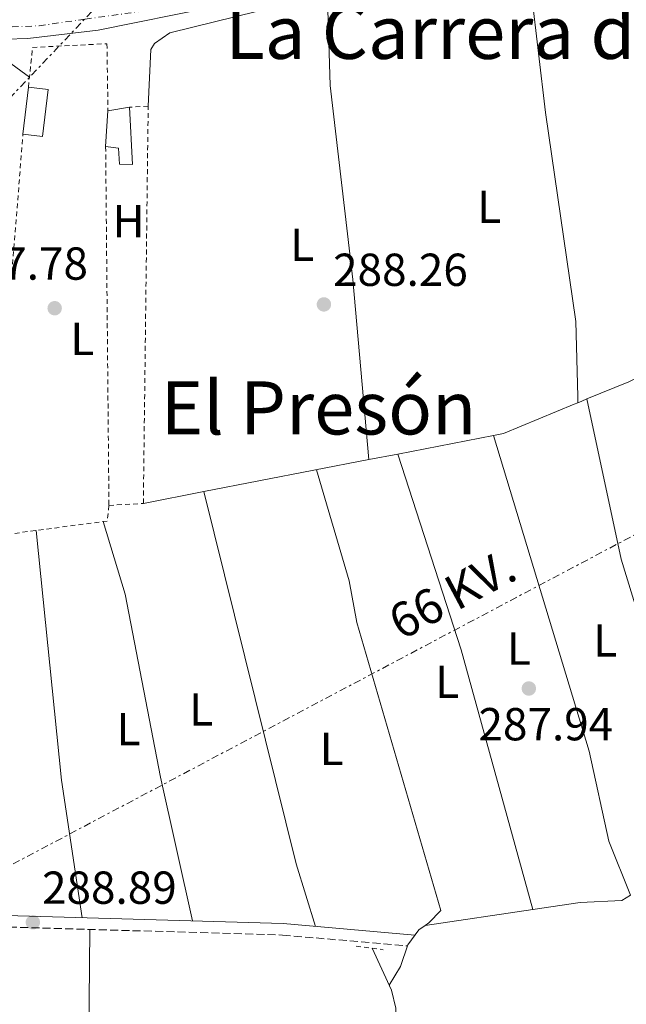
# Model space of a CAD drawing. Units: metres. Extents: x 601263 to 604729, y 4685214 to 4687576.
# Drawn here: x 604068 to 604199, y 4686217 to 4686430 of the extents above; entities that cross this region are included whole.
import ezdxf
from ezdxf.enums import TextEntityAlignment as Align

# ---------------------------------------------------------------- set-up
doc = ezdxf.new("R2010")
doc.units = ezdxf.units.M
doc.header["$MEASUREMENT"] = 0
for name, pattern in [('DGN Style 2', [1.7399219301090239, 1.043953158065414, -0.6959687720436097]), ('DGN Style 3', [2.435890702152634, 1.739921930109024, -0.6959687720436097]), ('DGN Style 4', [2.7856150101045474, 1.391937544087219, -0.6959687720436097, 0.001739921930109024, -0.6959687720436097]), ('DGN Style 7', [3.4798438602180486, 1.565929737098122, -0.6959687720436097, 0.5219765790327072, -0.6959687720436097])]:
    doc.linetypes.add(name, pattern=pattern)
for name, color, linetype, lineweight in [('Acequia sin especificar', 4, 'Continuous', 0), ('Camino', 7, 'DGN Style 3', 0), ('Caseta-cabaña', 1, 'Continuous', 0), ('Cauce permanente', 151, 'Continuous', 13), ('Cota de punto acotado terreno', 7, 'Continuous', 0), ('Edificio', 1, 'Continuous', 13), ('Eje pista sin pavimentar', 7, 'DGN Style 4', 0), ('Etiqueta de uso rústico', 92, 'Continuous', 0), ('Línea de cambio de uso (parcela vista)', 92, 'Continuous', 0), ('Línea de pista sin pavimentar', 7, 'Continuous', 0), ('Línea eléctrica', 6, 'DGN Style 7', 0), ('Margen derecho', 7, 'Continuous', 0), ('Pista sin pavimentar', 9, 'Continuous', 0), ('Pontón-alcantarilla (pasos de agua)', 1, 'DGN Style 2', 0), ('Punto acotado terreno (símbolo)', 7, 'Continuous', 0), ('Tela metálica o alambrada', 7, 'DGN Style 2', 0), ('Tensión línea eléctrica', 7, 'Continuous', 0), ('Texto de Área (paraje) menor', 7, 'Continuous', 0), ('Verja', 7, 'DGN Style 2', 0)]:
    doc.layers.add(name, color=color, linetype=linetype, lineweight=lineweight)
doc.styles.add('Style-Arial', font='arial.ttf')

# ---------------------------------------------------------------- blocks, each defined once
blk = doc.blocks.new('5PATER')
at = {"layer": 'Cauce permanente', "linetype": 'Continuous', "lineweight": 0}
h = blk.add_hatch(color=51, dxfattribs=at)
edge = h.paths.add_edge_path()
edge.add_ellipse((0, 0), major_axis=(-0.1095731443231308, -0.1110710700762829), ratio=0.9994222409660317, start_angle=0, end_angle=360)

msp = doc.modelspace()

# ---------------------------------------------------------------- linework, layer by layer
at = {"layer": 'Acequia sin especificar', "color": 4, "linetype": 'Continuous', "lineweight": 0}
msp.add_polyline3d([(604264.0999999996, 4686283.109999999, 288.2599999999948), (604257.5099999999, 4686273.77, 288.6399999999995), (604244.4400000004, 4686260.4, 288.570000000007), (604232.4100000003, 4686245.930000001, 288.570000000007), (604208.1500000004, 4686211.699999999, 287.9700000000012), (604190.7199999997, 4686188.83, 288.4900000000052), (604179.8700000001, 4686177, 288.570000000007), (604171.04, 4686171.039999999, 288.2599999999948), (604161.6900000004, 4686168.51, 288.2599999999948), (604148.3499999996, 4686167.619999999, 288.2599999999948), (604136.9100000003, 4686167.930000001, 288.2599999999948), (604134.7800000003, 4686169.529999999, 288.2599999999948), (604147.2400000002, 4686202.789999999, 288.2599999999948), (604148.9299999997, 4686210.710000001, 288.2599999999948), (604148.8700000001, 4686215.74, 288.2599999999948), (604147.9600000001, 4686219.65, 288.2599999999948), (604143.7800000003, 4686228.730000001, 287.9499999999971)], dxfattribs=at)
at = {"layer": 'Camino', "color": 7, "linetype": 'DGN Style 3', "lineweight": 0}
msp.add_polyline3d([(603964.5500000004, 4686253.060000001, 288.4900000000052), (603993.8599999981, 4686237.91, 288.8099999999976), (604004.2800000008, 4686235.09, 288.8099999999976), (604124.4100000005, 4686231.590000002, 288.8099999999976), (604151.4200000004, 4686229.220000001, 288.8099999999976)], dxfattribs=at)
at = {"layer": 'Caseta-cabaña', "color": 1, "linetype": 'Continuous', "lineweight": 0, "extrusion": (0.003424742553780063, 0.02905323266430443, 0.9995719988125888), "elevation": 138514.8792473038, "flags": 128}
msp.add_lwpolyline([(-51288.153551911, -4722877.365617462), (-51288.15355191089, -4722867.110745449)], dxfattribs=at)
at = {"layer": 'Caseta-cabaña', "color": 1, "linetype": 'Continuous', "lineweight": 0}
msp.add_polyline3d([(604073.6699999999, 4686414.710000001, 290.3999999999942), (604072.4699999997, 4686404.529999999, 290.7100000000065), (604068.2100000001, 4686405.029999999, 291.0099999999948), (604069.4100000003, 4686415.210000001, 290.7100000000065)], close=True, dxfattribs=at)
msp.add_polyline3d([(604068.2100000001, 4686405.029999999, 291.0099999999948), (604072.4699999997, 4686404.529999999, 290.7100000000065), (604073.6699999999, 4686414.710000001, 290.3999999999942), (604069.4100000003, 4686415.210000001, 290.7100000000065)], dxfattribs=at)
at = {"layer": 'Edificio', "color": 51, "linetype": 'Continuous', "lineweight": 13, "elevation": 290.7100000000065, "flags": 128}
for points in [[(604086.6100000005, 4686410.109999999), (604091.2800000003, 4686410.91)], [(604086.0999999996, 4686402.380000001), (604086.6100000005, 4686410.109999999)]]:
    msp.add_lwpolyline(points, dxfattribs=at)
at = {"layer": 'Edificio', "color": 1, "linetype": 'Continuous', "lineweight": 13}
msp.add_polyline3d([(604091.2800000003, 4686410.91, 290.7100000000065), (604091.8799999999, 4686398.52, 290.7100000000065), (604089.0899999999, 4686398.59, 290.3999999999942), (604088.8700000001, 4686402, 290.7100000000065), (604086.0999999996, 4686402.380000001, 290.7100000000065), (604086.6100000005, 4686410.109999999, 290.7100000000065)], close=True, dxfattribs=at)
at = {"layer": 'Edificio', "color": 51, "linetype": 'Continuous', "lineweight": 13}
msp.add_polyline3d([(604091.2800000003, 4686410.91, 290.7100000000065), (604091.8799999999, 4686398.52, 290.7100000000065), (604089.0899999999, 4686398.59, 290.3999999999942), (604088.8700000001, 4686402, 290.7100000000065), (604086.0999999996, 4686402.380000001, 290.7100000000065)], dxfattribs=at)
at = {"layer": 'Eje pista sin pavimentar', "color": 7, "linetype": 'DGN Style 4', "lineweight": 0}
msp.add_polyline3d([(603997.7899999976, 4686419.899999999, 288.9999999999999), (604009.0300000005, 4686425.800000002, 289.2200000000012), (604021.0599999981, 4686429.780000003, 288.6699999999982), (604029.3500000006, 4686431.710000002, 288.7799999999989), (604037.1900000015, 4686432.390000001, 288.729999999996), (604042.86, 4686430.910000001, 288.479999999996), (604051.6099999985, 4686428.75, 288.4199999999983), (604060.12, 4686428.07, 288.3099999999977), (604071.6999999982, 4686428.530000002, 288.6600000000035), (604081.6900000017, 4686430.000000002, 288.6100000000006), (604094.1799999997, 4686431.710000002, 288.5700000000071), (604113.7100000007, 4686435.680000002, 288.6300000000047), (604132.6700000018, 4686439.539999999, 288.5399999999937), (604145.4999999994, 4686441.590000001, 288.5399999999937), (604157.3099999981, 4686442.04, 288.8899999999995), (604166.9599999995, 4686443.29, 289.6399999999995), (604195.7999999999, 4686445.559999999, 289.4700000000012), (604211.2399999984, 4686446.810000001, 289.4100000000036)], dxfattribs=at)
at = {"layer": 'Línea de cambio de uso (parcela vista)', "color": 92, "linetype": 'Continuous', "lineweight": 0, "extrusion": (0.009757309181009572, -0.03105635787659908, 0.9994700083309087), "elevation": -139357.4763702522, "flags": 128}
msp.add_lwpolyline([(1981053.828476157, 4287517.628932348), (1981056.024607094, 4287517.380107899), (1981072.540552362, 4287518.837518394), (1981073.424760748, 4287518.916061285)], dxfattribs=at)
at = {"layer": 'Línea de cambio de uso (parcela vista)', "color": 92, "linetype": 'Continuous', "lineweight": 0, "extrusion": (-0.3820814882017344, 0.9213881143074206, 0.07111736206133969), "elevation": 4087115.663146029, "flags": 128}
msp.add_lwpolyline([(-2353216.785946915, -291113.7074739501), (-2353217.727487934, -291113.6974485654), (-2353218.887151523, -291113.6942404423)], dxfattribs=at)
at = {"layer": 'Línea de cambio de uso (parcela vista)', "color": 92, "linetype": 'Continuous', "lineweight": 0, "extrusion": (0.003448733992100432, -0.01591722882758956, 0.9998673652341604), "elevation": -72221.49564614496, "flags": 128}
msp.add_lwpolyline([(1582839.223293727, 4451550.831637117), (1582839.223293727, 4451550.837777151)], dxfattribs=at)
at = {"layer": 'Línea de cambio de uso (parcela vista)', "color": 92, "linetype": 'Continuous', "lineweight": 0, "extrusion": (0.003586206052589709, 0.0006968089240203814, 0.9999933267694698), "elevation": 5720.407717120106, "flags": 128}
msp.add_lwpolyline([(604144.4014480538, 4686332.930576309), (604165.0914911467, 4686336.950677286)], dxfattribs=at)
at = {"layer": 'Línea de cambio de uso (parcela vista)', "color": 92, "linetype": 'Continuous', "lineweight": 0, "flags": 128}
for points, elevation in [([(604199.7100000001, 4686240.230000001), (604195.0199999996, 4686251.890000001), (604190.7100000001, 4686271.430000001), (604170.0103000002, 4686339.799000001)], 288.2100000000065), ([(604131.5199999996, 4686233.470000001), (604127.3099999996, 4686247.01), (604107.3800999997, 4686327.6295)], 288.5200000000041), ([(604178.5878999997, 4686237.147600001), (604178.5899999999, 4686237.140000001)], 287.5899999999965)]:
    msp.add_lwpolyline(points, dxfattribs=dict(at, elevation=elevation))
at = {"layer": 'Línea de cambio de uso (parcela vista)', "color": 92, "linetype": 'Continuous', "lineweight": 0, "extrusion": (0.00358659682159351, 0.0006967968387693286, 0.9999933253764273), "elevation": 5720.58716153738, "flags": 128}
msp.add_lwpolyline([(604102.4598985782, 4686324.781078964), (604138.139945391, 4686331.712880646)], dxfattribs=at)
at = {"layer": 'Línea de cambio de uso (parcela vista)', "color": 92, "linetype": 'Continuous', "lineweight": 0, "extrusion": (0.003586075481059299, 0.000697453159183509, 0.9999933267886018), "elevation": 5723.347934719251, "flags": 128}
msp.add_lwpolyline([(604138.1412252903, 4686331.709344769), (604144.4017685907, 4686332.926945064)], dxfattribs=at)
at = {"layer": 'Línea de cambio de uso (parcela vista)', "color": 92, "linetype": 'Continuous', "lineweight": 0, "extrusion": (0.2915860955405475, 0.08053269084591187, 0.9531484850706818), "elevation": 553839.4788660826, "flags": 128}
msp.add_lwpolyline([(4356377.619075467, -1744125.96697336), (4356333.081203979, -1744127.983483385), (4356274.755556334, -1744128.016540926)], dxfattribs=at)
at = {"layer": 'Línea de cambio de uso (parcela vista)', "color": 92, "linetype": 'Continuous', "lineweight": 0, "extrusion": (0.003584121456602484, 0.0006964670737017593, 0.9999933344812854), "elevation": 5717.546390757047, "flags": 128}
msp.add_lwpolyline([(604089.3457835758, 4686322.234506027), (604102.4659742106, 4686324.784006645)], dxfattribs=at)
at = {"layer": 'Línea de cambio de uso (parcela vista)', "color": 92, "linetype": 'Continuous', "lineweight": 0, "extrusion": (0.2827200278354471, 0.03354076876977955, 0.9586158785932227), "elevation": 328242.3189176738, "flags": 128}
msp.add_lwpolyline([(4582434.54961465, -1104203.919630415), (4582464.630159237, -1104202.936148165), (4582519.007766419, -1104203.919630414)], dxfattribs=at)
at = {"layer": 'Línea de cambio de uso (parcela vista)', "color": 92, "linetype": 'Continuous', "lineweight": 0, "extrusion": (0.009034193931119164, 0.001342913912799538, 0.9999582890912191), "elevation": 12039.77217086152, "flags": 128}
msp.add_lwpolyline([(604128.0107376566, 4686221.739032147), (604151.3272312322, 4686225.204835273)], dxfattribs=at)
at = {"layer": 'Línea de cambio de uso (parcela vista)', "color": 92, "linetype": 'Continuous', "lineweight": 0, "extrusion": (-0.999753373935296, 0.009272043464870752, 0.02017970552257637), "elevation": -560476.9112133986, "flags": 128}
msp.add_lwpolyline([(-4691633.495593601, 11601.13137035887), (-4691563.592664251, 11601.54145386458), (-4691551.762364576, 11600.52124611866)], dxfattribs=at)
at = {"layer": 'Línea de cambio de uso (parcela vista)', "color": 92, "linetype": 'Continuous', "lineweight": 0, "extrusion": (0.007897837852898233, 0.001146460307033217, 0.9999681543859353), "elevation": 10432.61199696121, "flags": 128}
msp.add_lwpolyline([(604134.138648975, 4686224.799144998), (604134.1510493783, 4686224.800945)], dxfattribs=at)
at = {"layer": 'Línea de cambio de uso (parcela vista)', "color": 92, "linetype": 'Continuous', "lineweight": 0}
for points in [[(604178.9600000001, 4686437.060000001, 288.5299999999988), (604178.2999999998, 4686435.529999999, 288.5299999999988), (604181.3300000001, 4686409.76, 288.2200000000012), (604187.8300000001, 4686364.52, 288.5200000000041), (604188.2800000003, 4686348.27, 288.5299999999988), (604188.3200000003, 4686346.9, 288.2899999999936)], [(604134.1900000004, 4686432, 288.2200000000012), (604123.7599999999, 4686432.880000001, 289), (604100.0099999999, 4686427.029999999, 288.2200000000012), (604096.6600000003, 4686424.720000001, 288.2200000000012), (604095.8899999997, 4686423.42, 288.2200000000012), (604095.3099999996, 4686411.119999999, 288.2200000000012)], [(604143.0598999998, 4686334.5613, 288.5299999999988), (604139.5899999999, 4686373.609999999, 288.2200000000012), (604134.6799999997, 4686415.58, 288.2200000000012), (604134.1900000004, 4686432, 288.2200000000012)], [(604052.4199999999, 4686420.359999999, 288.8399999999965), (604061.7400000002, 4686421.66, 288.8399999999965), (604064.8200000003, 4686420.960000001, 288.8399999999965), (604069.6299999999, 4686417.380000001, 288.5299999999988)], [(604190.2613000004, 4686347.704, 288.3031999999948), (604199.2999999998, 4686351.449999999, 288.3300000000018), (604207.4400000004, 4686355.51, 288.2200000000012), (604210.9400000004, 4686358.119999999, 288.2200000000012)], [(604229.2300000006, 4686241.439999999, 288.8300000000018), (604220.8300000001, 4686240.109999999, 288.8300000000018), (604219.3399999999, 4686242.32, 288.8300000000018), (604197.6799999997, 4686313.02, 288.2200000000012), (604190.2613000004, 4686347.704, 288.5198999999994)], [(604131.7400000002, 4686332.359999999, 288.2100000000065), (604138.8399999999, 4686308.34, 288.2100000000065), (604140.4500000002, 4686299.32, 288.2100000000065), (604158.6100000005, 4686236.92, 288.2100000000065), (604156.0599999996, 4686234.220000001, 288.6399999999995), (604155.2724000001, 4686233.6818, 288.707699999999)], [(604085.54, 4686321.15, 288.2100000000065), (604090.3099999996, 4686305.430000001, 288.2100000000065), (604097.9699999997, 4686265.75, 288.1300000000047), (604104.9199999999, 4686234.65, 288.5200000000041)], [(604178.5878999997, 4686237.147600001, 288.3046000000031), (604188.8300000001, 4686238.67, 288.2100000000065), (604197.8200000003, 4686239.050000001, 288.2100000000065), (604199.7100000001, 4686240.230000001, 288.2100000000065)], [(604155.2724000001, 4686233.6818, 288.707699999999), (604153.8499999996, 4686232.710000001, 288.8300000000018), (604151.5099999999, 4686229.470000001, 288.8300000000018), (604149.9299999997, 4686224.77, 288.8300000000018), (604147.4699999997, 4686220.720000001, 288.8300000000018)]]:
    msp.add_polyline3d(points, dxfattribs=at)
at = {"layer": 'Línea de pista sin pavimentar', "color": 7, "linetype": 'Continuous', "lineweight": 0}
msp.add_polyline3d([(604219.4200000013, 4686442.899999999, 289.020000000004), (604214.5399999997, 4686442.88, 289.0899999999965), (604177.3199999996, 4686441.010000003, 288.4900000000052), (604136.7100000007, 4686437, 288.1699999999983), (604109.550000001, 4686432.660000001, 288.4499999999971), (604084.4499999977, 4686427.559999999, 288.479999999996), (604069.2300000006, 4686425.800000002, 288.7899999999935), (604064.5799999969, 4686425.609999999, 288.1699999999983), (604051.5700000004, 4686426.039999999, 288.4400000000023), (604036.7699999991, 4686428.230000001, 288.479999999996), (604027.5100000009, 4686427.780000002, 288.479999999996), (604019.699999999, 4686425.870000001, 288.479999999996), (604005.9200000013, 4686419.74, 289.4100000000036), (604000.4099999993, 4686417.830000003, 289.2200000000012)], dxfattribs=at)
at = {"layer": 'Línea eléctrica', "color": 6, "linetype": 'DGN Style 7', "lineweight": 0}
for points in [[(603708.9299999989, 4685978.480000001, 287.4900000000052), (603762.5243569701, 4686045.292233066, 287.4265000000014), (603776.3999999978, 4686062.590000001, 287.4100000000035), (603807.8580926997, 4686102.346985767, 287.7176000000036), (603834.7000000002, 4686136.27, 287.9799999999959), (603884.7300000003, 4686198.56, 288.0500000000029), (603935.5399999982, 4686262.670000001, 288.070000000007), (603978.6700000028, 4686317.080000003, 288.1900000000023), (603998.9899999984, 4686342.720000001, 288.2700000000041), (604050.9400000006, 4686397.640000001, 288.1100000000006), (604110.0900000002, 4686460.170000002, 288.9900000000052), (604185.750000001, 4686540.159999999, 289.25), (604222.969999999, 4686579.510000003, 289.2799999999988), (604256.2500000009, 4686615.899999999, 289.8099999999977)], [(602465.3799999993, 4686286.38, 288.1600000000035), (602624.7800000011, 4686246.719999999, 288.679999999993), (602637.4743119266, 4686243.567349992, 288.7017000000051), (602794.6200000013, 4686204.539999999, 288.9700000000012), (602972.7299999995, 4686159.609999999, 287.7700000000041), (603150.2600000009, 4686115.940000002, 288.5), (603209.1285811194, 4686101.751185461, 288.1597000000039), (603281.7399999988, 4686084.25, 287.7400000000052), (603492.0399999982, 4686031.600000002, 287.6199999999953), (603620.6400000014, 4685999.399999998, 288.1499999999942), (603754.6432218106, 4686073.059945446, 287.7655999999988), (603798.4500000001, 4686097.140000001, 287.6399999999995), (603807.8580926997, 4686102.346985767, 287.6585000000051), (603930.8900000014, 4686170.440000001, 287.8999999999942), (604050.6799999991, 4686238.84, 288.8099999999977), (604204.2199999981, 4686320.2, 288.0599999999977), (604422.8900000004, 4686441, 289.6100000000006), (604536.5542423967, 4686498.850420707, 290.2391000000061), (604567.4400000018, 4686514.570000002, 290.4100000000035), (604707.1000000027, 4686597.940000001, 290.8000000000029), (604710.6299999997, 4686599.88, 290.7799999999988)]]:
    msp.add_polyline3d(points, dxfattribs=at)
at = {"layer": 'Margen derecho', "color": 7, "linetype": 'Continuous', "lineweight": 0}
msp.add_polyline3d([(603965.9499999996, 4686255.15, 288.4900000000052), (603994.77, 4686240.25, 288.8099999999976), (604004.6400000006, 4686237.580000003, 288.8099999999976), (604124.5500000013, 4686234.080000004, 288.8099999999976), (604153.0399999988, 4686231.580000003, 288.8099999999976)], dxfattribs=at)
at = {"layer": 'Pista sin pavimentar', "color": 9, "linetype": 'Continuous', "lineweight": 0}
msp.add_polyline3d([(604214.5400000003, 4686442.879999998, 289.0899999999965), (604177.32, 4686441.010000002, 288.4900000000052), (604136.7100000012, 4686436.999999999, 288.1699999999983), (604109.5500000014, 4686432.660000001, 288.4499999999971), (604084.4499999982, 4686427.559999998, 288.4799999999959), (604069.230000001, 4686425.800000001, 288.7899999999936), (604064.5799999975, 4686425.609999998, 288.1699999999983), (604051.5700000009, 4686426.039999999, 288.4400000000023), (604036.7699999996, 4686428.230000001, 288.4799999999959), (604027.5100000014, 4686427.780000002, 288.4799999999959), (604019.6999999996, 4686425.87, 288.4799999999959), (604005.9200000018, 4686419.739999999, 289.4100000000035), (604000.4099999999, 4686417.830000003, 289.2200000000012), (603998.0500000018, 4686416.999999999, 289.1399999999995), (603991.6599999992, 4686414.789999999, 288.9199999999983), (603950.1000000006, 4686404.510000001, 288.1699999999983), (603934.0500000018, 4686401.71, 289.0899999999965), (603911.739999998, 4686395.449999999, 288.8099999999977), (603899.3999999977, 4686388.949999999, 288.6399999999995)], dxfattribs=at)
at = {"layer": 'Pontón-alcantarilla (pasos de agua)', "color": 1, "linetype": 'DGN Style 2', "lineweight": 0, "extrusion": (0.1540457269622397, -0.0205043800182855, 0.9878509424021121), "elevation": -2737.617462243696, "flags": 128}
msp.add_lwpolyline([(4724971.02252119, 19260.96513480612), (4724971.022521189, 19254.98074678378)], dxfattribs=at)
at = {"layer": 'Tela metálica o alambrada', "color": 7, "linetype": 'DGN Style 2', "lineweight": 0}
for points in [[(604069.4100000003, 4686415.210000001, 289.1499999999942), (604070.2599999999, 4686423.850000001, 289.1499999999942), (604086.3799999999, 4686424.66, 289.4600000000065), (604086.6100000005, 4686410.109999999, 289.7700000000041)], [(604086.8200000003, 4686324.66, 289.4600000000065), (604086.4199999999, 4686321.27, 289.1499999999942), (604061.25, 4686317.91, 289.4600000000065), (604068.2100000001, 4686405.029999999, 289.4600000000065)]]:
    msp.add_polyline3d(points, dxfattribs=at)
at = {"layer": 'Verja', "color": 7, "linetype": 'DGN Style 2', "lineweight": 0, "extrusion": (3.694774026170907e-05, -0.003988303292369081, 0.9999920460042232), "elevation": -18378.39673249689, "flags": 128}
msp.add_lwpolyline([(604086.0888697779, 4686366.353519199), (604086.8088812318, 4686288.632901061)], dxfattribs=at)
at = {"layer": 'Verja', "color": 7, "linetype": 'DGN Style 2', "lineweight": 0}
msp.add_polyline3d([(604086.8200000003, 4686324.66, 289.7700000000041), (604094.2599999999, 4686325.08, 289.7700000000041), (604095.3099999996, 4686411.119999999, 289.7700000000041), (604091.2800000003, 4686410.91, 290.0800000000018)], dxfattribs=at)

# ---------------------------------------------------------------- block references
at = {"layer": 'Punto acotado terreno (símbolo)', "color": 7, "linetype": 'Continuous', "lineweight": 0, "xscale": 10, "yscale": 10, "zscale": 10}
for p in [(604075.0699999989, 4686367.36, 287.7799999999993), (604133.3400000001, 4686368.190000002, 288.2599999999948), (604177.6900000006, 4686284.99, 287.9400000000028), (604070.3500000006, 4686234.350000001, 288.8899999999999)]:
    msp.add_blockref('5PATER', p, dxfattribs=at)

# ---------------------------------------------------------------- texts
at = {"layer": 'Cota de punto acotado terreno', "color": 7, "linetype": 'Continuous', "lineweight": 0, "style": 'Style-Arial'}
for s, p in [('287.78', (604053.1200000021, 4686373.539999999, 287.7799999999988)), ('288.26', (604135.3299999976, 4686372.190000001, 288.2599999999948)), ('287.94', (604166.79, 4686273.760000002, 287.9400000000023)), ('288.89', (604072.329999999, 4686238.350000002, 288.8899999999995))]:
    msp.add_text(s, height=7.000000000000002, dxfattribs=at).set_placement(p)
at = {"layer": 'Etiqueta de uso rústico', "color": 92, "linetype": 'Continuous', "lineweight": 0, "style": 'Style-Arial'}
for s, p in [('L', (604169.111420379, 4686389.330010001, 288.2700000000041)), ('H', (604091.0516459885, 4686386.250009999, 288.0500000000029)), ('L', (604128.65142038, 4686381.12001, 288.2299999999959)), ('L', (604081.0514203794, 4686360.720009998, 287.9199999999983)), ('L', (604194.2214203812, 4686295.42001, 288.2200000000012)), ('L', (604175.5514203785, 4686293.650009998, 287.9199999999983)), ('L', (604160.0314203795, 4686286.450009998, 287.7700000000041)), ('L', (604106.8014203788, 4686280.470009997, 288.3699999999953)), ('L', (604091.0414203785, 4686276.210010001, 288.3399999999965)), ('L', (604135.0114203811, 4686271.920010001, 288.3699999999953))]:
    msp.add_text(s, height=7.000000000000002, dxfattribs=at).set_placement(p, align=Align.MIDDLE_CENTER)
at = {"layer": 'Tensión línea eléctrica', "color": 7, "linetype": 'Continuous', "lineweight": 0, "style": 'Style-Arial'}
msp.add_text('66 KV.', height=7.5, rotation=27.91931, dxfattribs=at).set_placement((604162.8585547624, 4686302.128182413, 287.8300000000018), align=Align.CENTER)
at = {"layer": 'Texto de Área (paraje) menor', "color": 7, "linetype": 'Continuous', "lineweight": 0, "style": 'Style-Arial'}
for s, p in [('La Carrera de Aragón', (604188.6722620992, 4686427.12001, 288.2200000000012)), ('El Presón', (604132.1567383053, 4686345.770009998, 288.3600000000006))]:
    msp.add_text(s, height=11.5, dxfattribs=at).set_placement(p, align=Align.MIDDLE_CENTER)

doc.saveas('drawing.dxf')
